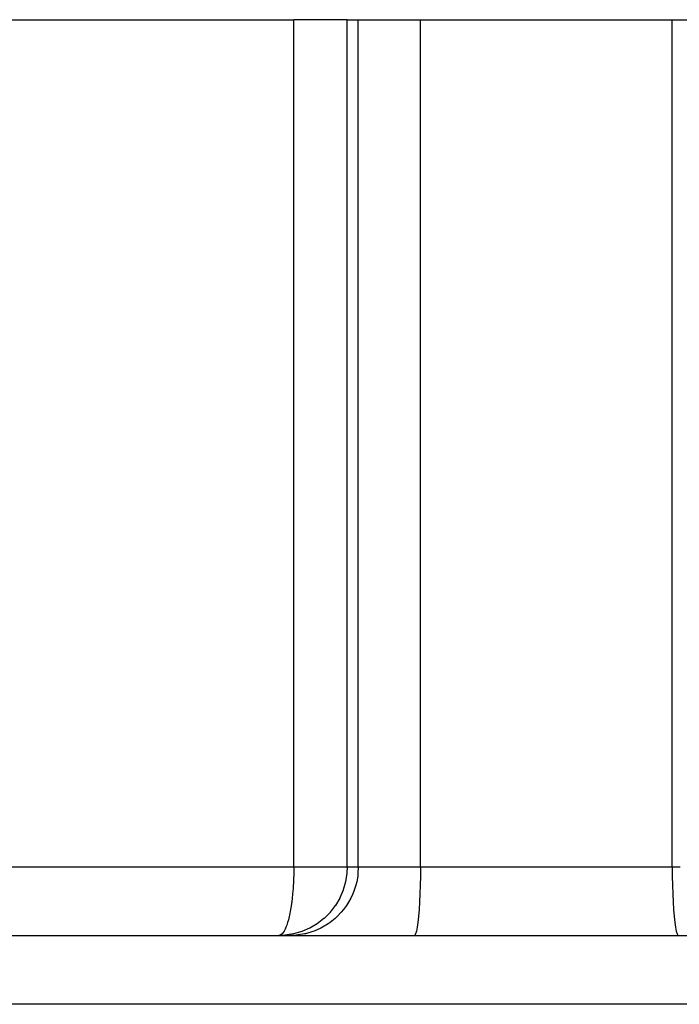
# Model space of a CAD drawing. Extents: x 24 to 1190, y -660 to 283.
# Drawn here: x 465 to 494, y 163 to 206 of the extents above; entities that cross this region are included whole.
import ezdxf

# ---------------------------------------------------------------- set-up
doc = ezdxf.new("R2010")
doc.units = 0
doc.linetypes.add('DASHED', pattern=[11.05, 8.7, -2.35])
doc.layers.get('0').update_dxf_attribs({"linetype": 'CONTINUOUS'})
doc.layers.add('NEVIDI', color=4, linetype='DASHED')

msp = doc.modelspace()

# ---------------------------------------------------------------- linework, layer by layer
at = {"color": 2}
for p, q in [((451.780111, 206), (477.470536, 206)), ((479.797352, 206), (477.470536, 206)), ((479.797352, 206), (480.286282, 206)), ((480.286282, 206), (482.999859, 206)), ((482.999859, 206), (494.000141, 206)), ((494.000141, 206), (496.713718, 206)), ((446.397066, 166), (530.602934, 166)), ((446.397066, 166), (530.602934, 166)), ((477.081279, 166.012498), (476.808768, 166)), ((476.835661, 166.002478), (476.808768, 166)), ((477.082276, 166.01259), (477.081279, 166.012498)), ((477.453674, 166.07068), (477.082276, 166.01259)), ((477.456114, 166.071223), (477.453674, 166.07068)), ((477.815857, 166.175463), (477.456114, 166.071223)), ((477.819152, 166.176649), (477.815857, 166.175463)), ((478.162056, 166.325193), (477.819152, 166.176649)), ((478.166041, 166.327228), (478.162056, 166.325193)), ((478.167811, 166.328135), (478.166041, 166.327228))]:
    msp.add_line(p, q, dxfattribs=at)
at = {"layer": 'NEVIDI', "color": 7, "linetype": 'CONTINUOUS'}
for p, q in [((477.470536, 169), (477.470536, 206)), ((479.797352, 169), (479.797352, 206)), ((480.286282, 169), (480.286282, 206)), ((482.999859, 169), (482.999859, 206)), ((494.000141, 169), (494.000141, 206)), ((455.697474, 169), (477.470536, 169)), ((477.470536, 169), (477.47039, 168.937078)), ((477.470536, 169), (479.797352, 169)), ((479.797352, 169), (479.785, 168.72753)), ((479.797352, 169), (480.286282, 169)), ((480.286282, 169), (480.273836, 168.726491)), ((480.286282, 169), (482.999859, 169)), ((482.999859, 169), (482.997385, 168.598504)), ((482.999859, 169), (494.000141, 169)), ((494.000141, 169), (494.002615, 168.598504)), ((494.000141, 169), (494.346612, 169)), ((477.464058, 168.581282), (477.463274, 168.556781)), ((477.464582, 168.598482), (477.464058, 168.581282)), ((477.466433, 168.666445), (477.464582, 168.598482)), ((477.468465, 168.762878), (477.466433, 168.666445)), ((477.469724, 168.85143), (477.468465, 168.762878)), ((477.47039, 168.937078), (477.469724, 168.85143)), ((479.78491, 168.726537), (479.727478, 168.355075)), ((479.785, 168.72753), (479.78491, 168.726537)), ((480.259397, 168.598504), (480.215889, 168.352713)), ((480.273836, 168.726491), (480.259397, 168.598504)), ((482.997385, 168.598504), (482.990002, 168.204003)), ((494.002615, 168.598504), (494.009998, 168.204003)), ((477.446827, 168.204176), (477.438108, 168.072408)), ((477.450707, 168.271118), (477.446827, 168.204176)), ((477.458383, 168.427706), (477.450707, 168.271118)), ((477.463274, 168.556781), (477.458383, 168.427706)), ((479.726943, 168.352642), (479.623762, 167.99245)), ((479.727478, 168.355075), (479.726943, 168.352642)), ((480.179163, 168.204003), (480.111487, 167.989066)), ((480.215889, 168.352713), (480.179163, 168.204003)), ((482.990002, 168.204003), (482.977852, 167.824065)), ((494.009998, 168.204003), (494.022148, 167.824065)), ((477.415468, 167.80187), (477.399002, 167.64333)), ((477.417581, 167.824104), (477.415468, 167.80187)), ((477.436565, 168.05117), (477.417581, 167.824104)), ((477.438108, 168.072408), (477.436565, 168.05117)), ((479.622591, 167.989161), (479.475477, 167.645661)), ((479.623762, 167.99245), (479.622591, 167.989161)), ((480.047119, 167.824065), (479.962358, 167.641603)), ((480.111487, 167.989066), (480.047119, 167.824065)), ((482.977852, 167.824065), (482.961149, 167.465283)), ((494.022148, 167.824065), (494.038851, 167.465283)), ((477.351852, 167.285732), (477.32695, 167.134037)), ((477.371653, 167.422453), (477.351852, 167.285732)), ((477.377384, 167.465269), (477.371653, 167.422453)), ((477.399002, 167.64333), (477.377384, 167.465269)), ((479.281916, 167.315743), (479.054833, 167.020965)), ((479.284846, 167.320086), (479.281916, 167.315743)), ((479.473453, 167.641653), (479.284846, 167.320086)), ((479.475477, 167.645661), (479.473453, 167.641653)), ((479.770863, 167.315768), (479.637881, 167.134088)), ((479.86561, 167.465283), (479.770863, 167.315768)), ((479.962358, 167.641603), (479.86561, 167.465283)), ((482.961149, 167.465283), (482.940194, 167.134088)), ((494.038851, 167.465283), (494.059806, 167.134088)), ((477.278381, 166.886288), (477.267191, 166.836395)), ((477.29594, 166.9696), (477.278381, 166.886288)), ((477.32695, 167.134037), (477.29594, 166.9696)), ((479.051053, 167.016651), (478.788851, 166.752944)), ((479.054833, 167.020965), (479.051053, 167.016651)), ((479.540028, 167.016702), (479.367908, 166.836339)), ((479.637881, 167.134088), (479.540028, 167.016702)), ((482.940194, 167.134088), (482.915351, 166.836339)), ((494.059806, 167.134088), (494.084649, 166.836339)), ((477.161838, 166.462648), (477.124145, 166.362585)), ((477.199182, 166.577693), (477.161838, 166.462648)), ((477.232286, 166.694823), (477.199182, 166.577693)), ((477.267191, 166.836395), (477.232286, 166.694823)), ((478.486677, 166.517446), (478.167811, 166.328135)), ((478.491009, 166.520402), (478.486677, 166.517446)), ((478.784557, 166.749138), (478.491009, 166.520402)), ((478.975521, 166.517388), (478.72202, 166.362619)), ((478.788851, 166.752944), (478.784557, 166.749138)), ((479.060825, 166.577689), (478.975521, 166.517388)), ((479.273466, 166.74912), (479.060825, 166.577689)), ((479.367908, 166.836339), (479.273466, 166.74912)), ((482.887094, 166.577689), (482.855917, 166.362619)), ((482.915351, 166.836339), (482.887094, 166.577689)), ((494.084649, 166.836339), (494.112906, 166.577689)), ((494.112906, 166.577689), (494.144083, 166.362619)), ((476.870858, 166.013234), (476.835661, 166.002478)), ((476.921274, 166.043672), (476.870858, 166.013234)), ((476.958502, 166.077802), (476.921274, 166.043672)), ((477.005056, 166.135006), (476.958502, 166.077802)), ((477.043427, 166.19494), (477.005056, 166.135006)), ((477.062244, 166.22879), (477.043427, 166.19494)), ((477.085663, 166.275236), (477.062244, 166.22879)), ((477.124145, 166.362585), (477.085663, 166.275236)), ((477.570234, 166.0125), (477.297698, 166)), ((477.578175, 166.013241), (477.570234, 166.0125)), ((477.94252, 166.070662), (477.578175, 166.013241)), ((477.973849, 166.077788), (477.94252, 166.070662)), ((478.304698, 166.175431), (477.973849, 166.077788)), ((478.357536, 166.194979), (478.304698, 166.175431)), ((478.650967, 166.325183), (478.357536, 166.194979)), ((478.72202, 166.362619), (478.650967, 166.325183)), ((482.750662, 166.013241), (482.724852, 166)), ((482.787071, 166.077788), (482.750662, 166.013241)), ((482.822378, 166.194979), (482.787071, 166.077788)), ((482.855917, 166.362619), (482.822378, 166.194979)), ((494.144083, 166.362619), (494.177622, 166.194979)), ((494.177622, 166.194979), (494.212929, 166.077788)), ((494.212929, 166.077788), (494.249338, 166.013241)), ((494.249338, 166.013241), (494.275148, 166)), ((530.454658, 163), (446.545342, 163))]:
    msp.add_line(p, q, dxfattribs=at)

doc.saveas('drawing.dxf')
